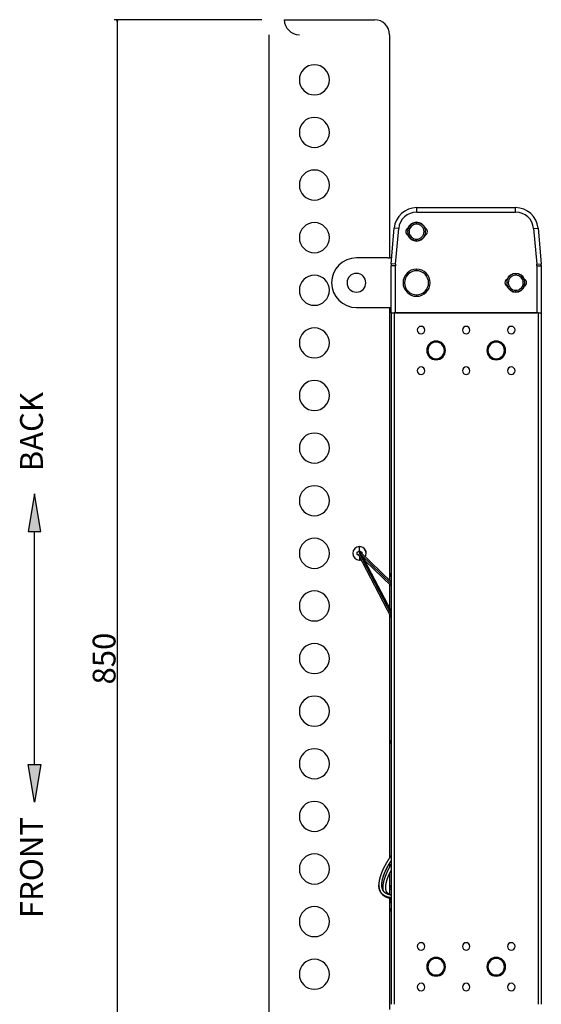
# Model space of a CAD drawing. Extents: x -344 to 2170, y -915 to 605.
# Drawn here: x 657 to 1004, y -407 to 248 of the extents above; entities that cross this region are included whole.
import ezdxf

# ---------------------------------------------------------------- set-up
doc = ezdxf.new("R2010")
doc.units = 0
doc.header["$LTSCALE"] = 25.4
doc.header["$PDMODE"] = 1
doc.header["$PDSIZE"] = -2
doc.layers.get('0').update_dxf_attribs({"linetype": 'CONTINUOUS'})
doc.layers.get('DEFPOINTS').update_dxf_attribs({"linetype": 'CONTINUOUS'})
doc.layers.add('BT_WAKU', color=7, linetype='CONTINUOUS')
doc.layers.add('DIM', color=7, linetype='CONTINUOUS')
doc.styles.add('ARIAL', font='arial.ttf', dxfattribs={"bigfont": 'Arial'})
doc.dimstyles.new('BT', dxfattribs={"dimtxt": 15.15842, "dimasz": 0.999939, "dimexe": 2, "dimexo": 15, "dimgap": 1, "dimtad": 1, "dimdec": 0, "dimtxsty": 'ARIAL', "dimblk": 'VW_EMPTYARROW', "dimblk1": 'VW_EMPTYARROW', "dimblk2": 'VW_EMPTYARROW', "dimcen": 0, "dimazin": 3, "dimtfac": 1, "dimtdec": 0, "dimtix": 1, "dimtofl": 0, "dimtmove": 0, "dimatfit": 3, "dimtolj": 1})

# ---------------------------------------------------------------- blocks, each defined once
blk = doc.blocks.new('VW_EMPTYARROW')
at = {"color": 0, "linetype": 'BYBLOCK'}
blk.add_line((0, 0), (-1, 0), dxfattribs=at)
at = {"color": 0, "linetype": 'CONTINUOUS', "flags": 128}
blk.add_lwpolyline([(-1, 0.27), (0, 0), (-1, -0.27)], dxfattribs=at)
blk = doc.blocks.new('*D5')
at = {"layer": 'DEFPOINTS', "color": 0}
for p in [(832.94, 247.69), (734.95, -602.31), (832.94, -602.31)]:
    blk.add_point(p, dxfattribs=at)
at = {"layer": 'DIM', "color": 0}
for p, q in [((817.94, 247.69), (719.78, 247.69)), ((721.78, 246.69), (721.78, -601.31)), ((817.94, -602.31), (719.78, -602.31))]:
    blk.add_line(p, q, dxfattribs=at)
at = {"layer": 'DIM', "color": 0, "xscale": 0.9999389648437499, "yscale": 0.9999389648437499, "zscale": 0.9999389648437499}
for p, rotation in [((721.78, 247.69), 90), ((721.78, -602.31), 270)]:
    blk.add_blockref('VW_EMPTYARROW', p, dxfattribs=dict(at, rotation=rotation))
at = {"layer": 'DIM', "color": 0, "insert": (713.04, -177.31), "char_height": 15.158, "attachment_point": 5, "rotation": 90, "style": 'ARIAL'}
blk.add_mtext('\\A1;850', dxfattribs=at)
blk = doc.blocks.new('____-1')
at = {"color": 17, "linetype": 'CONTINUOUS'}
for p, q in [((832.94, 247.69), (892.94, 247.69)), ((822.94, -592.31), (822.94, 237.69)), ((902.94, 237.69), (902.94, 89.29)), ((921.01, 119.69), (921.01, 122.69)), ((921.01, 122.69), (986.87, 122.69)), ((921.01, 119.69), (986.87, 119.69)), ((986.87, 119.69), (986.87, 122.69)), ((920.94, 112.69), (920.94, 111.69)), ((904, 85.34), (906.07, 109)), ((909.06, 108.74), (906.07, 109)), ((906.99, 85.08), (909.06, 108.74)), ((998.83, 108.74), (1001.82, 109)), ((998.83, 108.74), (1000.9, 85.08)), ((1001.82, 109), (1003.89, 85.34)), ((920.94, 100.69), (920.94, 101.69)), ((901.94, 89.19), (880.94, 89.19)), ((906.99, 85.08), (904, 85.34)), ((1000.9, 85.08), (1003.89, 85.34)), ((1003.89, 85.34), (1003.9, 85.13)), ((903.94, 52.69), (903.94, 84.04)), ((906.94, 84.04), (903.94, 84.04)), ((906.94, 52.69), (906.94, 84.04)), ((920.94, 80.69), (920.94, 81.69)), ((986.94, 78.69), (986.94, 77.69)), ((1000.94, 84.04), (1000.94, 52.69)), ((1000.94, 84.04), (1003.94, 84.04)), ((1003.9, 85.13), (1003.9, 85.13)), ((1003.94, 84.26), (1003.94, 84.26)), ((1003.94, 84.26), (1003.94, 84.04)), ((1003.94, 84.04), (1003.94, 52.69)), ((986.94, 66.69), (986.94, 67.69)), ((920.94, 64.69), (920.94, 63.69)), ((880.94, 56.19), (903.94, 56.19)), ((902.94, 56.19), (902.94, -125.2)), ((903.94, 52.69), (905.94, 52.69)), ((903.94, 52.69), (903.94, -407.31)), ((1001.94, 52.69), (905.94, 52.69)), ((905.94, 52.69), (905.94, -407.31)), ((906.94, 52.69), (1000.94, 52.69)), ((1001.94, 52.69), (1003.94, 52.69)), ((1001.94, 52.69), (1001.94, -407.31)), ((1003.94, 52.69), (1003.94, -407.31)), ((933.94, 33.19), (933.94, 33.69)), ((973.94, 33.19), (973.94, 33.69)), ((933.94, 22.19), (933.94, 21.69)), ((973.94, 22.19), (973.94, 21.69)), ((882.94, -102.81), (882.94, -102.86)), ((882.94, -105.58), (882.94, -102.86)), ((881.44, -106.44), (882.94, -105.58)), ((881.44, -108.17), (881.44, -106.44)), ((882.62, -108.85), (881.44, -108.17)), ((882.06, -107.77), (903.94, -149.96)), ((882.48, -106.42), (903.94, -147.79)), ((882.94, -105.58), (884.44, -106.44)), ((882.94, -109.48), (882.94, -111.75)), ((903.94, -126.16), (883.64, -106.59)), ((884.07, -108.4), (903.94, -127.55)), ((884.44, -106.44), (884.44, -107.36)), ((882.94, -111.81), (882.94, -111.75)), ((903.94, -145.62), (886.61, -112.21)), ((886.64, -112.26), (903.94, -128.94)), ((902.94, -127.97), (902.94, -143.69)), ((902.94, -148.03), (902.94, -309.92)), ((902.94, -313.65), (902.94, -315.98)), ((902.94, -320.43), (902.94, -334.23)), ((902.94, -336.53), (902.94, -410.81)), ((933.94, -376.81), (933.94, -376.31)), ((973.94, -376.81), (973.94, -376.31)), ((930.94, -387.5), (930.94, -387.79)), ((933.94, -387.81), (933.94, -388.31)), ((936.94, -387.5), (936.94, -387.79)), ((970.94, -387.5), (970.94, -387.79)), ((973.94, -387.81), (973.94, -388.31)), ((976.94, -387.5), (976.94, -387.79))]:
    blk.add_line(p, q, dxfattribs=at)
for centre, radius, start, end in [((842.94, 247.69), 10, 180, 270), ((892.94, 237.69), 10, 0, 90), ((852.94, 207.69), 10, 90, 270), ((852.94, 207.69), 10, 270, 90), ((852.94, 172.69), 10, 90, 270), ((852.94, 172.69), 10, 270, 90), ((852.94, 137.69), 10, 90, 270), ((852.94, 137.69), 10, 270, 90), ((921.01, 107.69), 15, 90, 175), ((921.01, 107.69), 12, 90, 175), ((986.87, 107.69), 15, 5, 90), ((986.87, 107.69), 12, 5, 90), ((852.94, 102.69), 10, 90, 270), ((852.94, 102.69), 10, 270, 90), ((920.94, 106.69), 6, 90, 270), ((920.94, 106.69), 6.25, 21.00398, 158.99602), ((920.94, 106.69), 5, 90, 270), ((920.94, 106.69), 6, 270, 90), ((920.94, 106.69), 5, 270, 90), ((916.22, 106.69), 2.5, 108.3161, 251.6839), ((925.67, 106.69), 2.5, 288.3161, 71.6839), ((920.94, 106.69), 6.25, 201.00398, 338.99602), ((880.94, 72.69), 16.5, 90, 180), ((901.94, 94.19), 5, 270, 299.338), ((918.94, 84.04), 15, 175, 180), ((988.94, 84.04), 15, 0, 5), ((880.94, 72.69), 6.25, 90, 270), ((880.94, 72.69), 6.25, 270, 90), ((918.94, 84.04), 12, 175, 180), ((920.94, 72.69), 9, 90, 270), ((920.94, 72.69), 8, 90, 270), ((920.94, 72.69), 9, 270, 90), ((920.94, 72.69), 8, 270, 90), ((986.94, 72.69), 6, 90, 270), ((986.94, 72.69), 6.25, 21.00398, 158.99602), ((986.94, 72.69), 6, 270, 90), ((988.94, 84.04), 12, 0, 5), ((993.94, 84.26), 10, 0, 5), ((852.94, 67.69), 10, 90, 270), ((852.94, 67.69), 10, 270, 90), ((880.94, 72.69), 16.5, 180, 270), ((982.22, 72.69), 2.5, 108.3161, 251.6839), ((986.94, 72.69), 5, 90, 270), ((986.94, 72.69), 5, 270, 90), ((991.67, 72.69), 2.5, 288.3161, 71.6839), ((986.94, 72.69), 6.25, 201.00398, 338.99602), ((852.94, 32.69), 10, 90, 270), ((852.94, 32.69), 10, 270, 90), ((923.94, 41.19), 2.5, 0, 180), ((923.94, 41.19), 2.5, 180, 0), ((953.94, 41.19), 2.5, 0, 180), ((953.94, 41.19), 2.5, 180, 0), ((983.94, 41.19), 2.5, 0, 180), ((983.94, 41.19), 2.5, 180, 0), ((933.94, 27.69), 6.25, 0, 180), ((933.94, 27.69), 6, 90, 270), ((933.94, 27.69), 5.5, 90, 270), ((933.94, 27.69), 6, 270, 90), ((933.94, 27.69), 5.5, 270, 90), ((973.94, 27.69), 6.25, 0, 180), ((973.94, 27.69), 6, 90, 270), ((973.94, 27.69), 5.5, 90, 270), ((973.94, 27.69), 6, 270, 90), ((973.94, 27.69), 5.5, 270, 90), ((933.94, 27.69), 6.25, 180, 0), ((973.94, 27.69), 6.25, 180, 0), ((923.94, 14.19), 2.5, 0, 180), ((923.94, 14.19), 2.5, 180, 0), ((953.94, 14.19), 2.5, 0, 180), ((953.94, 14.19), 2.5, 180, 0), ((983.94, 14.19), 2.5, 0, 180), ((983.94, 14.19), 2.5, 180, 0), ((852.94, -2.31), 10, 90, 270), ((852.94, -2.31), 10, 270, 90), ((852.94, -37.31), 10, 90, 270), ((852.94, -37.31), 10, 270, 90), ((852.94, -72.31), 10, 90, 270), ((852.94, -72.31), 10, 270, 90), ((852.94, -107.31), 10, 90, 270), ((852.94, -107.31), 10, 270, 90), ((882.94, -107.31), 4.5, 90, 270), ((882.94, -107.31), 4.44, 90, 270), ((882.94, -107.31), 4.5, 328.8939, 90), ((882.94, -107.31), 4.44, 329.05997, 90), ((882.94, -107.31), 4.44, 270, 284.41205), ((882.94, -107.31), 4.5, 270, 284.57812), ((912.94, -118.81), 10, 180, 205.84193), ((852.94, -142.31), 10, 90, 270), ((852.94, -142.31), 10, 270, 90), ((852.94, -177.31), 10, 90, 270), ((852.94, -177.31), 10, 270, 90), ((852.94, -212.31), 10, 90, 270), ((852.94, -212.31), 10, 270, 90), ((912.94, -235.81), 10, 154.15807, 180), ((852.94, -247.31), 10, 90, 270), ((852.94, -247.31), 10, 270, 90), ((852.94, -282.31), 10, 90, 270), ((852.94, -282.31), 10, 270, 90), ((852.94, -317.31), 10, 90, 270), ((852.94, -317.31), 10, 270, 90), ((852.94, -352.31), 10, 90, 270), ((852.94, -352.31), 10, 270, 90), ((923.94, -368.81), 2.5, 0, 180), ((953.94, -368.81), 2.5, 0, 180), ((983.94, -368.81), 2.5, 0, 180), ((923.94, -368.81), 2.5, 180, 0), ((953.94, -368.81), 2.5, 180, 0), ((983.94, -368.81), 2.5, 180, 0), ((852.94, -387.31), 10, 90, 270), ((852.94, -387.31), 10, 270, 90), ((933.94, -382.31), 6.25, 0, 180), ((933.94, -382.31), 6, 90, 270), ((933.94, -382.31), 5.5, 90, 270), ((933.94, -382.31), 6, 270, 90), ((933.94, -382.31), 5.5, 270, 90), ((973.94, -382.31), 6.25, 0, 180), ((973.94, -382.31), 6, 90, 270), ((973.94, -382.31), 5.5, 90, 270), ((973.94, -382.31), 6, 270, 90), ((973.94, -382.31), 5.5, 270, 90), ((933.94, -382.31), 6.25, 180, 0), ((973.94, -382.31), 6.25, 180, 0), ((923.94, -395.81), 2.5, 0, 180), ((923.94, -395.81), 2.5, 180, 0), ((953.94, -395.81), 2.5, 0, 180), ((953.94, -395.81), 2.5, 180, 0), ((983.94, -395.81), 2.5, 0, 180), ((983.94, -395.81), 2.5, 180, 0)]:
    blk.add_arc(centre, radius, start, end, dxfattribs=at)
for points, knots in [([(882.9, -106.31), (882.9, -106.31), (882.89, -106.31), (882.89, -106.31), (882.89, -106.32), (882.89, -106.32), (882.89, -106.32), (882.89, -106.33), (882.89, -106.33), (882.89, -106.34), (882.89, -106.35), (882.89, -106.36), (882.9, -106.37), (882.9, -106.38), (882.9, -106.39), (882.91, -106.41), (882.91, -106.42), (882.92, -106.44), (882.93, -106.46), (882.94, -106.49), (882.96, -106.54), (882.99, -106.59), (883.02, -106.64), (883.05, -106.7), (883.07, -106.75), (883.1, -106.79), (883.14, -106.87), (883.2, -106.98), (883.26, -107.08), (883.31, -107.17), (883.37, -107.26), (883.42, -107.35), (883.48, -107.45), (883.58, -107.61), (883.71, -107.83), (883.86, -108.06), (884, -108.28), (884.07, -108.39), (884.07, -108.39), (884.07, -108.4)], [0, 0, 0, 1, 2, 3, 4, 5, 6, 7, 8, 9, 10, 11, 12, 13, 14, 15, 16, 17, 18, 19, 20, 21, 22, 23, 24, 25, 26, 27, 28, 29, 30, 31, 32, 33, 34, 35, 36, 36, 37, 37, 37]), ([(884.07, -108.4), (884.21, -108.61), (884.46, -108.99), (884.71, -109.38), (884.98, -109.79), (885.23, -110.16), (885.46, -110.5), (885.68, -110.82), (885.89, -111.13), (886.08, -111.4), (886.22, -111.62), (886.32, -111.76), (886.39, -111.87), (886.44, -111.94), (886.48, -112), (886.51, -112.05), (886.54, -112.09), (886.57, -112.13), (886.59, -112.16), (886.6, -112.18), (886.6, -112.19), (886.61, -112.21), (886.61, -112.21), (886.61, -112.21), (886.61, -112.21)], [0, 0, 0, 1, 2, 3, 4, 5, 6, 7, 8, 9, 10, 11, 12, 13, 14, 15, 16, 17, 18, 19, 20, 21, 21, 22, 22, 22]), ([(903.94, -308.46), (903.55, -309.02), (902.79, -310.14), (902.2, -311.05), (901.65, -311.92), (901.12, -312.81), (900.74, -313.45), (900.37, -314.1), (900, -314.76), (899.57, -315.57), (899.1, -316.48), (898.74, -317.23), (898.43, -317.9), (898.14, -318.57), (897.89, -319.16), (897.64, -319.77), (897.37, -320.47), (897.18, -321), (896.99, -321.54), (896.76, -322.26), (896.6, -322.8), (896.45, -323.35), (896.32, -323.89), (896.2, -324.44), (896.1, -324.99), (896.01, -325.55), (895.94, -326.1), (895.9, -326.47), (895.86, -327.03), (895.84, -327.59), (895.84, -327.78), (895.84, -327.83), (895.84, -327.87)], [0, 0, 0, 1, 2, 3, 4, 5, 6, 7, 8, 9, 10, 11, 12, 13, 14, 15, 16, 17, 18, 19, 20, 21, 22, 23, 24, 25, 26, 27, 28, 29, 29, 30, 30, 30]), ([(897.84, -327.87), (897.84, -327.86), (897.84, -327.63), (897.86, -327.19), (897.89, -326.74), (897.94, -326.28), (898, -325.81), (898.07, -325.33), (898.15, -324.93), (898.25, -324.44), (898.41, -323.76), (898.6, -323.07), (898.81, -322.36), (899.05, -321.65), (899.31, -320.92), (899.6, -320.18), (899.91, -319.43), (900.24, -318.67), (900.59, -317.9), (900.97, -317.13), (901.37, -316.35), (901.75, -315.63), (902.12, -314.96), (902.51, -314.28), (902.91, -313.6), (903.51, -312.61), (903.92, -311.96), (903.93, -311.94), (903.94, -311.92)], [0, 0, 0, 1, 2, 3, 4, 5, 6, 7, 8, 9, 10, 11, 12, 13, 14, 15, 16, 17, 18, 19, 20, 21, 22, 23, 24, 25, 25, 26, 26, 26]), ([(897.84, -327.87), (897.84, -327.85), (897.84, -327.46), (897.88, -326.89), (897.92, -326.47), (897.97, -326.05), (898.03, -325.63), (898.1, -325.21), (898.18, -324.79), (898.27, -324.37), (898.38, -323.96), (898.49, -323.54), (898.66, -322.93), (898.88, -322.23), (899.08, -321.63), (899.3, -321.03), (899.53, -320.43), (899.77, -319.84), (900.02, -319.24), (900.29, -318.65), (900.56, -318.06), (900.85, -317.47), (901.14, -316.88), (901.45, -316.3), (901.96, -315.34), (902.5, -314.4), (903, -313.55), (903.63, -312.53), (903.92, -312.08), (903.93, -312.06), (903.94, -312.04)], [0, 0, 0, 1, 2, 3, 4, 5, 6, 7, 8, 9, 10, 11, 12, 13, 14, 15, 16, 17, 18, 19, 20, 21, 22, 23, 24, 25, 26, 27, 27, 28, 28, 28]), ([(903.94, -314.21), (903.75, -314.54), (903.21, -315.48), (902.73, -316.36), (902.33, -317.12), (901.94, -317.89), (901.56, -318.66), (901.2, -319.44), (900.96, -319.96), (900.62, -320.75), (900.21, -321.74), (899.93, -322.49), (899.73, -323.05), (899.54, -323.62), (899.35, -324.19), (899.18, -324.77), (899.07, -325.2), (898.95, -325.64), (898.82, -326.23), (898.73, -326.67), (898.65, -327.11), (898.59, -327.55), (898.53, -328), (898.49, -328.44), (898.46, -328.89), (898.45, -329.34), (898.45, -329.48), (898.45, -329.52), (898.45, -329.56)], [0, 0, 0, 1, 2, 3, 4, 5, 6, 7, 8, 9, 10, 11, 12, 13, 14, 15, 16, 17, 18, 19, 20, 21, 22, 23, 24, 25, 25, 26, 26, 26]), ([(900.45, -329.56), (900.45, -329.39), (900.46, -329.12), (900.47, -328.89), (900.49, -328.57), (900.53, -328.18), (900.58, -327.77), (900.65, -327.35), (900.73, -326.93), (900.82, -326.49), (900.92, -326.05), (901.04, -325.59), (901.17, -325.13), (901.31, -324.66), (901.46, -324.18), (901.62, -323.7), (901.8, -323.21), (901.99, -322.7), (902.18, -322.2), (902.39, -321.68), (902.61, -321.17), (902.85, -320.64), (903.09, -320.11), (903.34, -319.57), (903.7, -318.83), (903.94, -318.37), (903.94, -318.36), (903.94, -318.36)], [0, 0, 0, 1, 2, 3, 4, 5, 6, 7, 8, 9, 10, 11, 12, 13, 14, 15, 16, 17, 18, 19, 20, 21, 22, 23, 24, 24, 25, 25, 25]), ([(900.45, -329.56), (900.45, -329.54), (900.45, -329.38), (900.46, -329.11), (900.47, -328.75), (900.52, -328.28), (900.58, -327.8), (900.65, -327.33), (900.74, -326.86), (900.82, -326.51), (900.93, -326.03), (901.11, -325.34), (901.3, -324.67), (901.51, -324.02), (901.74, -323.36), (901.98, -322.71), (902.17, -322.23), (902.39, -321.69), (902.66, -321.06), (902.88, -320.56), (903.11, -320.06), (903.35, -319.56), (903.69, -318.85), (903.93, -318.39), (903.94, -318.38), (903.94, -318.36)], [0, 0, 0, 1, 2, 3, 4, 5, 6, 7, 8, 9, 10, 11, 12, 13, 14, 15, 16, 17, 18, 19, 20, 21, 22, 22, 23, 23, 23]), ([(903.94, -336.43), (903.77, -336.41), (903.39, -336.36), (902.97, -336.29), (902.66, -336.23), (902.28, -336.14), (901.87, -336.03), (901.6, -335.96), (901.34, -335.87), (901.09, -335.78), (900.83, -335.69), (900.5, -335.55), (900.17, -335.39), (899.92, -335.27), (899.68, -335.14), (899.45, -335), (899.22, -334.86), (899.01, -334.72), (898.8, -334.56), (898.61, -334.41), (898.34, -334.19), (898.09, -333.95), (897.85, -333.7), (897.62, -333.45), (897.47, -333.26), (897.33, -333.07), (897.19, -332.87), (897.06, -332.67), (896.94, -332.46), (896.77, -332.17), (896.62, -331.86), (896.52, -331.63), (896.43, -331.4), (896.34, -331.16), (896.26, -330.92), (896.19, -330.67), (896.13, -330.43), (896.07, -330.17), (896.02, -329.92), (895.97, -329.66), (895.94, -329.4), (895.9, -329.13), (895.88, -328.87), (895.85, -328.49), (895.84, -328.07), (895.84, -327.88), (895.84, -327.88), (895.84, -327.87)], [0, 0, 0, 1, 2, 3, 4, 5, 6, 7, 8, 9, 10, 11, 12, 13, 14, 15, 16, 17, 18, 19, 20, 21, 22, 23, 24, 25, 26, 27, 28, 29, 30, 31, 32, 33, 34, 35, 36, 37, 38, 39, 40, 41, 42, 43, 44, 44, 45, 45, 45]), ([(895.84, -327.87), (895.84, -327.89), (895.84, -328.08), (895.85, -328.46), (895.88, -328.89), (895.92, -329.33), (895.98, -329.73), (896.05, -330.14), (896.14, -330.52), (896.23, -330.85), (896.32, -331.17), (896.44, -331.49), (896.56, -331.81), (896.7, -332.12), (896.86, -332.43), (897, -332.69), (897.13, -332.91), (897.33, -333.2), (897.54, -333.48), (897.68, -333.66), (897.91, -333.92), (898.14, -334.17), (898.29, -334.31), (898.51, -334.51), (898.81, -334.76), (899.13, -335), (899.47, -335.22), (899.82, -335.43), (900.16, -335.61), (900.49, -335.76), (900.83, -335.91), (901.18, -336.05), (901.54, -336.17), (901.9, -336.28), (902.27, -336.38), (902.62, -336.46), (903.02, -336.54), (903.44, -336.61), (903.77, -336.66), (903.93, -336.68), (903.94, -336.68), (903.94, -336.68)], [0, 0, 0, 1, 2, 3, 4, 5, 6, 7, 8, 9, 10, 11, 12, 13, 14, 15, 16, 17, 18, 19, 20, 21, 22, 23, 24, 25, 26, 27, 28, 29, 30, 31, 32, 33, 34, 35, 36, 37, 38, 38, 39, 39, 39]), ([(903.94, -334.66), (903.78, -334.64), (903.51, -334.6), (903.26, -334.55), (903.02, -334.5), (902.78, -334.44), (902.54, -334.38), (902.31, -334.32), (902.07, -334.24), (901.79, -334.14), (901.56, -334.05), (901.34, -333.96), (901.08, -333.83), (900.88, -333.73), (900.67, -333.61), (900.46, -333.48), (900.26, -333.34), (900.07, -333.2), (899.88, -333.05), (899.71, -332.9), (899.56, -332.76), (899.38, -332.58), (899.2, -332.36), (899.07, -332.2), (898.95, -332.03), (898.84, -331.86), (898.73, -331.69), (898.64, -331.52), (898.54, -331.33), (898.43, -331.09), (898.33, -330.85), (898.25, -330.61), (898.17, -330.37), (898.1, -330.12), (898.04, -329.87), (897.99, -329.63), (897.95, -329.39), (897.92, -329.16), (897.89, -328.92), (897.87, -328.69), (897.85, -328.45), (897.84, -328.11), (897.84, -327.89), (897.84, -327.88), (897.84, -327.87)], [0, 0, 0, 1, 2, 3, 4, 5, 6, 7, 8, 9, 10, 11, 12, 13, 14, 15, 16, 17, 18, 19, 20, 21, 22, 23, 24, 25, 26, 27, 28, 29, 30, 31, 32, 33, 34, 35, 36, 37, 38, 39, 40, 41, 41, 42, 42, 42]), ([(898.62, -331.49), (898.6, -331.36), (898.56, -331.14), (898.54, -330.96), (898.51, -330.79), (898.5, -330.61), (898.48, -330.43), (898.47, -330.29), (898.46, -330.12), (898.45, -329.89), (898.45, -329.67), (898.45, -329.56), (898.45, -329.56), (898.45, -329.56)], [0, 0, 0, 1, 2, 3, 4, 5, 6, 7, 8, 9, 10, 10, 11, 11, 11]), ([(898.45, -329.56), (898.45, -329.71), (898.45, -329.93), (898.46, -330.08), (898.47, -330.23), (898.48, -330.39), (898.49, -330.54), (898.5, -330.69), (898.52, -330.84), (898.54, -330.99), (898.56, -331.14), (898.59, -331.29), (898.61, -331.42), (898.62, -331.48), (898.62, -331.49), (898.62, -331.49)], [0, 0, 0, 1, 2, 3, 4, 5, 6, 7, 8, 9, 10, 11, 12, 12, 13, 13, 13]), ([(903.94, -334.57), (903.79, -334.53), (903.58, -334.47), (903.43, -334.42), (903.29, -334.37), (903.14, -334.32), (903, -334.26), (902.84, -334.18), (902.68, -334.1), (902.51, -334), (902.37, -333.92), (902.29, -333.86), (902.16, -333.77), (902.02, -333.66), (901.91, -333.57), (901.8, -333.47), (901.69, -333.36), (901.59, -333.25), (901.49, -333.13), (901.39, -333.01), (901.3, -332.89), (901.22, -332.76), (901.14, -332.64), (901.06, -332.48), (900.98, -332.33), (900.92, -332.2), (900.87, -332.07), (900.82, -331.93), (900.77, -331.8), (900.73, -331.67), (900.69, -331.53), (900.65, -331.38), (900.61, -331.2), (900.57, -331.02), (900.54, -330.85), (900.51, -330.67), (900.49, -330.49), (900.48, -330.31), (900.46, -330.12), (900.45, -329.94), (900.45, -329.71), (900.45, -329.56), (900.45, -329.56), (900.45, -329.56)], [0, 0, 0, 1, 2, 3, 4, 5, 6, 7, 8, 9, 10, 11, 12, 13, 14, 15, 16, 17, 18, 19, 20, 21, 22, 23, 24, 25, 26, 27, 28, 29, 30, 31, 32, 33, 34, 35, 36, 37, 38, 39, 40, 40, 41, 41, 41]), ([(903.94, -328.48), (903.73, -328.48), (903.42, -328.48), (903.23, -328.48), (903.04, -328.49), (902.95, -328.49), (902.94, -328.49), (902.94, -328.49)], [0, 0, 0, 1, 2, 3, 4, 4, 5, 5, 5]), ([(903.94, -329.47), (903.71, -329.47), (903.36, -329.47), (903.09, -329.47), (902.95, -329.47), (902.94, -329.47), (902.94, -329.47)], [0, 0, 0, 1, 2, 3, 3, 4, 4, 4]), ([(902.94, -330.49), (903.06, -330.49), (903.29, -330.48), (903.54, -330.48), (903.81, -330.48), (903.94, -330.48), (903.94, -330.48), (903.94, -330.48)], [0, 0, 0, 1, 2, 3, 4, 4, 5, 5, 5]), ([(902.94, -330.53), (902.99, -330.53), (903.12, -330.53), (903.42, -330.54), (903.78, -330.54), (903.94, -330.54), (903.94, -330.54), (903.94, -330.54)], [0, 0, 0, 1, 2, 3, 4, 4, 5, 5, 5]), ([(903.94, -337.74), (903.81, -337.79), (903.55, -337.9), (903.3, -338), (903.06, -338.1), (902.95, -338.15), (902.94, -338.15), (902.94, -338.15)], [0, 0, 0, 1, 2, 3, 4, 4, 5, 5, 5]), ([(902.94, -339.33), (903.03, -339.3), (903.22, -339.21), (903.48, -339.1), (903.79, -338.96), (903.94, -338.9), (903.94, -338.9), (903.94, -338.9)], [0, 0, 0, 1, 2, 3, 4, 4, 5, 5, 5]), ([(902.94, -339.78), (903.06, -339.73), (903.3, -339.63), (903.55, -339.52), (903.81, -339.41), (903.94, -339.36), (903.94, -339.36), (903.94, -339.36)], [0, 0, 0, 1, 2, 3, 4, 4, 5, 5, 5]), ([(903.94, -343.74), (903.8, -343.73), (903.58, -343.72), (903.4, -343.72), (903.22, -343.71), (903.04, -343.7), (902.95, -343.69), (902.94, -343.69), (902.94, -343.69)], [0, 0, 0, 1, 2, 3, 4, 5, 5, 6, 6, 6]), ([(903.94, -344.66), (903.81, -344.65), (903.56, -344.64), (903.31, -344.63), (903.07, -344.62), (902.95, -344.61), (902.94, -344.61), (902.94, -344.61)], [0, 0, 0, 1, 2, 3, 4, 4, 5, 5, 5]), ([(902.94, -345.19), (903.05, -345.2), (903.26, -345.21), (903.48, -345.22), (903.68, -345.23), (903.86, -345.24), (903.94, -345.24), (903.94, -345.24), (903.94, -345.24)], [0, 0, 0, 1, 2, 3, 4, 5, 5, 6, 6, 6])]:
    blk.add_open_spline(points, degree=2, knots=knots, dxfattribs=at)

msp = doc.modelspace()

# ---------------------------------------------------------------- hatches: boundary and pattern name
at = {"layer": 'DIM', "linetype": 'CONTINUOUS'}
for points in [[(662.51, -92.73), (670.84, -92.73), (666.68, -67.73)], [(662.51, -247.73), (670.84, -247.73), (666.68, -272.73)]]:
    msp.add_hatch(color=7, dxfattribs=at).paths.add_polyline_path(points)

# ---------------------------------------------------------------- linework, layer by layer
at = {"layer": 'DIM', "color": 17}
msp.add_line((666.68, -247.73), (666.68, -92.73), dxfattribs=at)
at = {"layer": 'DIM', "color": 17, "flags": 128}
for points in [[(662.51, -92.73), (670.84, -92.73), (666.68, -67.73)], [(662.51, -247.73), (670.84, -247.73), (666.68, -272.73)]]:
    msp.add_lwpolyline(points, close=True, dxfattribs=at)

# ---------------------------------------------------------------- block references
at = {"layer": 'BT_WAKU', "color": 17}
msp.add_blockref('____-1', (0, 0), dxfattribs=at)

# ---------------------------------------------------------------- texts
at = {"layer": 'DIM', "color": 17, "char_height": 15.158, "rotation": 90, "style": 'ARIAL'}
for s, insert, attachment_point in [('BACK', (666.68, -52.73), 4), ('FRONT', (666.68, -282.73), 6)]:
    msp.add_mtext(s, dxfattribs=dict(at, insert=insert, attachment_point=attachment_point))

# ---------------------------------------------------------------- dimensions: what is measured, and where the dimension line sits
at = {"layer": 'DIM', "color": 17}
dim = msp.add_linear_dim(base=(721.78, -602.31), p1=(832.94, 247.69), p2=(832.94, -602.31), angle=270, dimstyle='BT', override={"dimasz": 0.999939, "dimdec": 1, "dimpost": '<>', "dimtxsty": 'ARIAL'}, dxfattribs=at)
dim.commit()
dim.dimension.update_dxf_attribs({"geometry": '*D5', "text_midpoint": (721.78, -177.31), "dimtype": 160})

doc.saveas('drawing.dxf')
